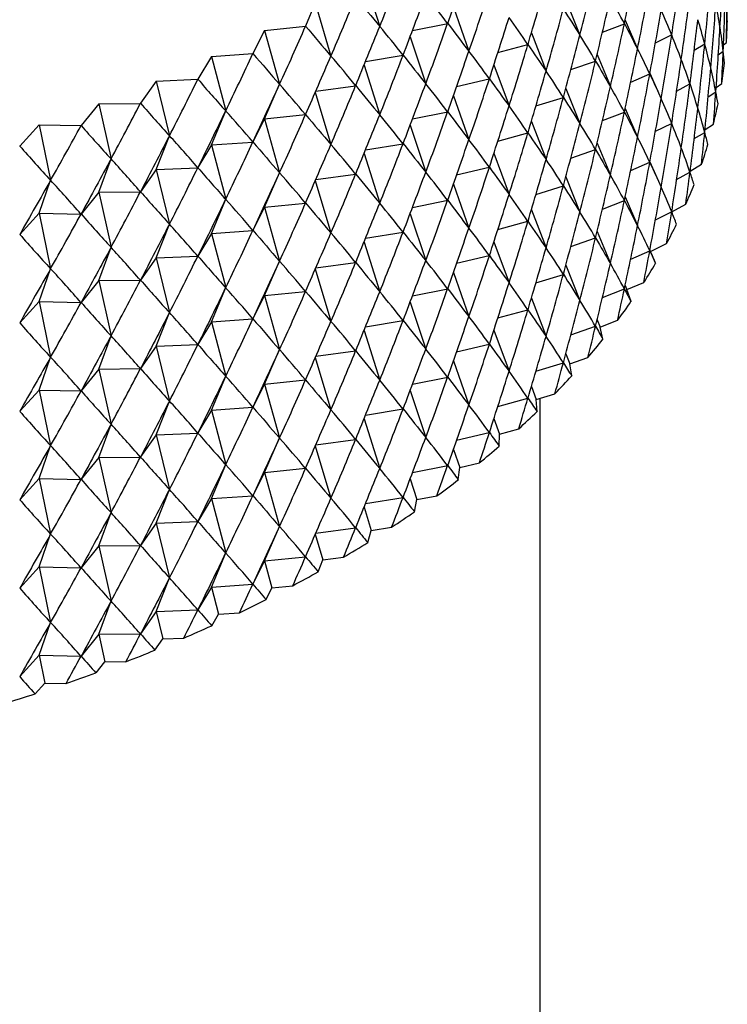
# Model space of a CAD drawing. Units: millimetres. Extents: x 39 to 5632, y 92 to 4170.
# Drawn here: x 795 to 803, y 1520 to 1531 of the extents above; entities that cross this region are included whole.
import ezdxf

# ---------------------------------------------------------------- set-up
doc = ezdxf.new("R2010")
doc.units = ezdxf.units.MM
doc.header["$LTSCALE"] = 20

msp = doc.modelspace()

# ---------------------------------------------------------------- linework, layer by layer
at = {"color": 7, "linetype": 'Continuous', "lineweight": 25}
for p, q in [((799.099, 1531.601), (799.285, 1531.015)), ((801.347, 1531.307), (801.503, 1530.918)), ((798.568, 1531.278), (798.464, 1531.018)), ((798.568, 1531.278), (798.745, 1530.686)), ((800.102, 1531.227), (800.273, 1530.739)), ((802.005, 1531.084), (802.142, 1530.766)), ((798.008, 1530.971), (797.88, 1530.715)), ((798.008, 1530.971), (798.463, 1531.017)), ((798.008, 1530.971), (798.175, 1530.374)), ((799.648, 1530.97), (800.038, 1531.047)), ((801.753, 1530.951), (801.996, 1531.045)), ((799.621, 1530.899), (799.795, 1530.38)), ((800.966, 1530.942), (801.128, 1530.52)), ((802.34, 1530.833), (802.52, 1530.92)), ((800.594, 1530.725), (800.927, 1530.814)), ((802.77, 1530.752), (802.887, 1530.821)), ((803.037, 1530.7), (803.092, 1530.74)), ((803.095, 1530.81), (803.126, 1530.836)), ((797.42, 1530.682), (797.27, 1530.429)), ((797.42, 1530.682), (797.879, 1530.714)), ((797.42, 1530.682), (797.578, 1530.08)), ((799.128, 1530.626), (799.544, 1530.695)), ((801.403, 1530.536), (801.676, 1530.631)), ((801.694, 1530.702), (801.841, 1530.348)), ((799.111, 1530.585), (799.285, 1530.035)), ((800.55, 1530.589), (800.718, 1530.133)), ((796.808, 1530.41), (796.635, 1530.163)), ((796.808, 1530.41), (797.269, 1530.429)), ((796.808, 1530.41), (796.955, 1529.804)), ((800.137, 1530.35), (800.499, 1530.434)), ((802.066, 1530.397), (802.277, 1530.489)), ((802.279, 1530.495), (802.404, 1530.214)), ((798.008, 1529.991), (798.175, 1530.374)), ((798.577, 1530.299), (799.018, 1530.358)), ((801.347, 1530.327), (801.503, 1529.938)), ((802.575, 1530.298), (802.723, 1530.378)), ((803.013, 1530.338), (803.075, 1530.384)), ((798.571, 1530.286), (798.745, 1529.706)), ((800.102, 1530.247), (800.273, 1529.76)), ((801.016, 1530.134), (801.32, 1530.227)), ((802.924, 1530.233), (803.01, 1530.289)), ((796.171, 1530.158), (795.976, 1529.916)), ((796.171, 1530.158), (796.633, 1530.162)), ((796.171, 1530.158), (796.308, 1529.547)), ((802.005, 1530.105), (802.142, 1529.786)), ((797.42, 1529.702), (797.578, 1530.08)), ((798.008, 1529.991), (797.88, 1529.735)), ((798.008, 1529.991), (798.463, 1530.038)), ((798.008, 1529.991), (798.175, 1529.394)), ((799.648, 1529.99), (800.038, 1530.067)), ((801.753, 1529.971), (801.996, 1530.065)), ((795.513, 1529.925), (795.296, 1529.689)), ((795.513, 1529.925), (795.975, 1529.916)), ((795.513, 1529.925), (795.638, 1529.31)), ((799.621, 1529.919), (799.795, 1529.4)), ((800.966, 1529.963), (801.128, 1529.54)), ((802.34, 1529.853), (802.52, 1529.94)), ((802.89, 1529.871), (802.983, 1529.933)), ((796.808, 1529.43), (796.955, 1529.804)), ((800.594, 1529.745), (800.927, 1529.835)), ((802.77, 1529.772), (802.887, 1529.841)), ((797.42, 1529.702), (797.27, 1529.45)), ((797.42, 1529.702), (797.879, 1529.734)), ((797.42, 1529.702), (797.578, 1529.1)), ((799.128, 1529.646), (799.544, 1529.715)), ((801.403, 1529.556), (801.676, 1529.651)), ((801.694, 1529.722), (801.841, 1529.368)), ((796.171, 1529.178), (796.308, 1529.547)), ((799.111, 1529.605), (799.285, 1529.055)), ((800.55, 1529.609), (800.718, 1529.153)), ((796.808, 1529.43), (796.635, 1529.183)), ((796.808, 1529.43), (797.269, 1529.449)), ((796.808, 1529.43), (796.955, 1528.824)), ((800.137, 1529.37), (800.499, 1529.454)), ((802.066, 1529.417), (802.277, 1529.509)), ((802.279, 1529.515), (802.404, 1529.234)), ((802.725, 1529.412), (802.85, 1529.487)), ((798.008, 1529.011), (798.175, 1529.394)), ((798.577, 1529.32), (799.018, 1529.378)), ((801.347, 1529.347), (801.503, 1528.958)), ((802.575, 1529.318), (802.723, 1529.398)), ((795.513, 1528.945), (795.638, 1529.31)), ((798.571, 1529.306), (798.745, 1528.726)), ((800.102, 1529.268), (800.273, 1528.78)), ((801.016, 1529.154), (801.32, 1529.247)), ((796.171, 1529.178), (795.976, 1528.936)), ((796.171, 1529.178), (796.633, 1529.183)), ((796.171, 1529.178), (796.308, 1528.567)), ((797.42, 1528.722), (797.578, 1529.1)), ((802.005, 1529.125), (802.142, 1528.807)), ((798.008, 1529.011), (797.88, 1528.755)), ((798.008, 1529.011), (798.463, 1529.058)), ((798.008, 1529.011), (798.175, 1528.414)), ((799.648, 1529.01), (800.038, 1529.088)), ((801.753, 1528.991), (801.996, 1529.086)), ((802.521, 1528.96), (802.677, 1529.044)), ((795.513, 1528.945), (795.296, 1528.709)), ((795.513, 1528.945), (795.975, 1528.936)), ((795.513, 1528.945), (795.638, 1528.33)), ((799.621, 1528.939), (799.795, 1528.42)), ((800.966, 1528.983), (801.128, 1528.56)), ((802.34, 1528.873), (802.52, 1528.96)), ((796.808, 1528.451), (796.955, 1528.824)), ((800.594, 1528.765), (800.927, 1528.855)), ((797.42, 1528.722), (797.27, 1528.47)), ((797.42, 1528.722), (797.879, 1528.754)), ((797.42, 1528.722), (797.578, 1528.12)), ((799.128, 1528.667), (799.544, 1528.735)), ((801.403, 1528.576), (801.676, 1528.671)), ((801.694, 1528.742), (801.841, 1528.388)), ((796.171, 1528.198), (796.308, 1528.567)), ((799.111, 1528.625), (799.285, 1528.075)), ((800.55, 1528.629), (800.718, 1528.174)), ((802.285, 1528.521), (802.464, 1528.608)), ((796.808, 1528.451), (796.635, 1528.203)), ((796.808, 1528.451), (797.269, 1528.469)), ((796.808, 1528.451), (796.955, 1527.844)), ((800.137, 1528.39), (800.499, 1528.475)), ((802.066, 1528.437), (802.277, 1528.529)), ((802.279, 1528.535), (802.285, 1528.521)), ((802.341, 1528.391), (802.285, 1528.521)), ((798.008, 1528.032), (798.175, 1528.414)), ((798.577, 1528.34), (799.018, 1528.398)), ((801.347, 1528.368), (801.503, 1527.979)), ((795.513, 1527.965), (795.638, 1528.33)), ((798.571, 1528.327), (798.745, 1527.747)), ((800.102, 1528.288), (800.273, 1527.8)), ((801.016, 1528.174), (801.32, 1528.267)), ((796.171, 1528.198), (795.976, 1527.956)), ((796.171, 1528.198), (796.633, 1528.203)), ((796.171, 1528.198), (796.308, 1527.587)), ((797.42, 1527.742), (797.578, 1528.12)), ((802.005, 1528.145), (802.025, 1528.098)), ((802.025, 1528.098), (802.211, 1528.179)), ((798.008, 1528.032), (797.88, 1527.775)), ((798.008, 1528.032), (798.463, 1528.078)), ((798.008, 1528.032), (798.175, 1527.434)), ((799.648, 1528.03), (800.038, 1528.108)), ((801.753, 1528.011), (801.996, 1528.106)), ((802.07, 1527.965), (802.025, 1528.098)), ((795.513, 1527.965), (795.296, 1527.73)), ((795.513, 1527.965), (795.975, 1527.956)), ((795.513, 1527.965), (795.638, 1527.35)), ((799.621, 1527.959), (799.795, 1527.44)), ((800.966, 1528.003), (801.128, 1527.58)), ((796.808, 1527.471), (796.955, 1527.844)), ((800.594, 1527.785), (800.927, 1527.875)), ((797.42, 1527.742), (797.27, 1527.49)), ((797.42, 1527.742), (797.879, 1527.775)), ((797.42, 1527.742), (797.578, 1527.14)), ((799.128, 1527.687), (799.544, 1527.755)), ((801.403, 1527.597), (801.676, 1527.692)), ((801.694, 1527.762), (801.727, 1527.682)), ((801.727, 1527.682), (801.92, 1527.758)), ((801.759, 1527.549), (801.727, 1527.682)), ((796.171, 1527.218), (796.308, 1527.587)), ((799.111, 1527.645), (799.285, 1527.096)), ((800.55, 1527.649), (800.718, 1527.194)), ((796.808, 1527.471), (796.635, 1527.223)), ((796.808, 1527.471), (797.269, 1527.489)), ((796.808, 1527.471), (796.955, 1526.864)), ((800.137, 1527.41), (800.499, 1527.495)), ((798.008, 1527.052), (798.175, 1527.434)), ((798.577, 1527.36), (799.018, 1527.419)), ((801.347, 1527.388), (801.392, 1527.276)), ((795.513, 1526.985), (795.638, 1527.35)), ((798.571, 1527.347), (798.745, 1526.767)), ((800.102, 1527.308), (800.273, 1526.82)), ((801.016, 1527.194), (801.32, 1527.288)), ((801.392, 1527.276), (801.592, 1527.346)), ((801.412, 1527.142), (801.392, 1527.276)), ((796.171, 1527.218), (795.976, 1526.976)), ((796.171, 1527.218), (796.633, 1527.223)), ((796.171, 1527.218), (796.308, 1526.607)), ((797.42, 1526.762), (797.578, 1527.14)), ((798.008, 1527.052), (797.88, 1526.795)), ((798.008, 1527.052), (798.463, 1527.098)), ((798.008, 1527.052), (798.175, 1526.455)), ((799.648, 1527.051), (800.038, 1527.128)), ((795.513, 1526.985), (795.296, 1526.75)), ((795.513, 1526.985), (795.975, 1526.976)), ((795.513, 1526.985), (795.638, 1526.37)), ((799.621, 1526.98), (799.795, 1526.46)), ((800.966, 1527.023), (801.02, 1526.881)), ((801.02, 1526.881), (801.226, 1526.945)), ((796.808, 1526.491), (796.955, 1526.864)), ((800.594, 1526.805), (800.927, 1526.895)), ((801.028, 1526.747), (801.02, 1526.881)), ((801.063, 1518.67), (801.063, 1526.895)), ((797.42, 1526.762), (797.27, 1526.51)), ((797.42, 1526.762), (797.879, 1526.795)), ((797.42, 1526.762), (797.578, 1526.16)), ((799.128, 1526.707), (799.544, 1526.776)), ((796.171, 1526.238), (796.308, 1526.607)), ((799.111, 1526.666), (799.285, 1526.116)), ((800.55, 1526.669), (800.613, 1526.498)), ((796.808, 1526.491), (796.635, 1526.244)), ((796.808, 1526.491), (797.269, 1526.509)), ((796.808, 1526.491), (796.955, 1525.884)), ((800.137, 1526.43), (800.499, 1526.515)), ((800.609, 1526.363), (800.613, 1526.498)), ((800.613, 1526.498), (800.825, 1526.555)), ((798.008, 1526.072), (798.175, 1526.455)), ((798.577, 1526.38), (799.018, 1526.439)), ((795.513, 1526.005), (795.638, 1526.37)), ((798.571, 1526.367), (798.745, 1525.787)), ((800.102, 1526.328), (800.172, 1526.128)), ((796.171, 1526.238), (795.976, 1525.997)), ((796.171, 1526.238), (796.633, 1526.243)), ((796.171, 1526.238), (796.308, 1525.627)), ((797.42, 1525.782), (797.578, 1526.16)), ((800.172, 1526.128), (800.389, 1526.178)), ((798.008, 1526.072), (797.88, 1525.816)), ((798.008, 1526.072), (798.463, 1526.118)), ((798.008, 1526.072), (798.175, 1525.475)), ((799.648, 1526.071), (800.038, 1526.148)), ((800.156, 1525.993), (800.172, 1526.128)), ((795.513, 1526.005), (795.296, 1525.77)), ((795.513, 1526.005), (795.975, 1525.996)), ((795.513, 1526.005), (795.638, 1525.391)), ((799.621, 1526), (799.698, 1525.771)), ((796.808, 1525.511), (796.955, 1525.884)), ((797.42, 1525.782), (797.27, 1525.53)), ((797.42, 1525.782), (797.879, 1525.815)), ((797.42, 1525.782), (797.578, 1525.18)), ((799.128, 1525.727), (799.544, 1525.796)), ((799.67, 1525.637), (799.698, 1525.771)), ((799.698, 1525.771), (799.919, 1525.815)), ((796.171, 1525.259), (796.308, 1525.627)), ((799.111, 1525.686), (799.192, 1525.429)), ((796.808, 1525.511), (796.635, 1525.264)), ((796.808, 1525.511), (797.269, 1525.53)), ((796.808, 1525.511), (796.955, 1524.904)), ((795.513, 1525.026), (795.638, 1525.391)), ((798.008, 1525.092), (798.175, 1525.475)), ((798.577, 1525.4), (799.018, 1525.459)), ((799.152, 1525.296), (799.192, 1525.429)), ((799.192, 1525.429), (799.417, 1525.466)), ((798.571, 1525.387), (798.656, 1525.103)), ((796.171, 1525.259), (795.976, 1525.017)), ((796.171, 1525.259), (796.633, 1525.263)), ((796.171, 1525.259), (796.308, 1524.648)), ((797.42, 1524.803), (797.578, 1525.18)), ((798.008, 1525.092), (797.88, 1524.836)), ((798.008, 1525.092), (798.463, 1525.138)), ((798.008, 1525.092), (798.091, 1524.793)), ((798.604, 1524.972), (798.656, 1525.103)), ((798.656, 1525.103), (798.884, 1525.133)), ((795.513, 1525.026), (795.296, 1524.79)), ((795.513, 1525.026), (795.975, 1525.016)), ((795.513, 1525.026), (795.638, 1524.411)), ((796.808, 1524.531), (796.955, 1524.904)), ((797.42, 1524.803), (797.27, 1524.55)), ((797.42, 1524.803), (797.879, 1524.835)), ((797.42, 1524.803), (797.499, 1524.502)), ((798.027, 1524.664), (798.091, 1524.793)), ((798.091, 1524.793), (798.321, 1524.817)), ((796.171, 1524.279), (796.308, 1524.648)), ((796.808, 1524.531), (796.635, 1524.284)), ((796.808, 1524.531), (797.269, 1524.55)), ((796.808, 1524.531), (796.881, 1524.228)), ((797.499, 1524.502), (797.731, 1524.518)), ((795.513, 1524.046), (795.638, 1524.411)), ((797.423, 1524.374), (797.499, 1524.502)), ((796.171, 1524.279), (795.976, 1524.037)), ((796.171, 1524.279), (796.633, 1524.283)), ((796.171, 1524.279), (796.239, 1523.973)), ((796.794, 1524.103), (796.881, 1524.228)), ((796.881, 1524.228), (797.114, 1524.237)), ((795.513, 1524.046), (795.296, 1523.81)), ((795.513, 1524.046), (795.975, 1524.036)), ((795.513, 1524.046), (795.575, 1523.738)), ((796.141, 1523.851), (796.239, 1523.973)), ((796.239, 1523.973), (796.473, 1523.976)), ((795.466, 1523.619), (795.575, 1523.738)), ((795.575, 1523.738), (795.809, 1523.734))]:
    msp.add_line(p, q, dxfattribs=at)
at = {"color": 7, "linetype": 'Continuous', "lineweight": 25, "flags": 128}
for points in [[(798.464, 1531.018), (798.464, 1531.018), (798.464, 1531.018), (798.463, 1531.018), (798.463, 1531.018), (798.463, 1531.018), (798.463, 1531.018), (798.463, 1531.018), (798.463, 1531.017)], [(797.88, 1530.715), (797.88, 1530.715), (797.88, 1530.715), (797.88, 1530.715), (797.88, 1530.714), (797.88, 1530.714), (797.879, 1530.714), (797.879, 1530.714), (797.879, 1530.714)], [(797.27, 1530.429), (797.27, 1530.429), (797.27, 1530.429), (797.27, 1530.429), (797.269, 1530.429), (797.269, 1530.429), (797.269, 1530.429), (797.269, 1530.429), (797.269, 1530.429)], [(796.635, 1530.163), (796.635, 1530.163), (796.634, 1530.163), (796.634, 1530.163), (796.634, 1530.163), (796.634, 1530.163), (796.634, 1530.163), (796.634, 1530.162), (796.633, 1530.162)], [(795.976, 1529.916), (795.976, 1529.916), (795.976, 1529.916), (795.976, 1529.916), (795.975, 1529.916), (795.975, 1529.916), (795.975, 1529.916), (795.975, 1529.916), (795.975, 1529.916)], [(795.296, 1529.689), (795.296, 1529.689), (795.296, 1529.689), (795.296, 1529.689), (795.295, 1529.689), (795.295, 1529.689), (795.295, 1529.689), (795.295, 1529.689), (795.295, 1529.689)]]:
    msp.add_lwpolyline(points, dxfattribs=at)
at = {"color": 7, "linetype": 'Continuous', "lineweight": 25}
for centre, radius, start, end in [((798.128, 1531.175), 5.01, 356.1158, 358.6898), ((798.046, 1531.183), 5.092, 350.9636, 353.5098), ((797.884, 1531.213), 5.257, 345.9069, 348.3995), ((797.645, 1531.28), 5.506, 340.9922, 343.4092), ((797.332, 1531.395), 5.839, 336.2568, 338.5809), ((796.953, 1531.572), 6.257, 331.7274, 333.9468), ((796.515, 1531.819), 6.761, 327.4204, 329.5282), ((796.024, 1532.146), 7.35, 323.3432, 325.3367), ((795.491, 1532.557), 8.023, 319.4951, 321.3755), ((794.926, 1533.057), 8.778, 315.8699, 317.6409), ((794.337, 1533.646), 9.611, 312.4572, 314.1243), ((793.736, 1534.323), 10.516, 309.2439, 310.8139), ((793.132, 1535.083), 11.488, 306.2154, 307.6956), ((792.535, 1535.92), 12.516, 303.3564, 304.7544), ((791.955, 1536.825), 13.591, 300.652, 301.9752), ((791.4, 1537.787), 14.701, 298.0872, 299.3429), ((790.877, 1538.792), 15.834, 295.6481, 296.8432), ((790.394, 1539.825), 16.975, 293.3214, 294.4623), ((789.955, 1540.871), 18.109, 291.0948, 292.1875), ((789.564, 1541.913), 19.222, 288.9568, 290.007), ((789.224, 1542.933), 20.297, 286.8968, 287.9096)]:
    msp.add_arc(centre, radius, start, end, dxfattribs=at)
for centre, major_axis, ratio, start_param, end_param in [((788.138, 1507.414), (14.828, 35.127), 0.064431, 5.477281, 5.503405), ((788.138, 1505.454), (13.998, 37.244), 0.144754, 5.522903, 5.549027), ((788.138, 1561.305), (-10.833, 40.479), 0.256307, 3.800672, 3.826796), ((788.138, 1566.205), (-3.757, 43.036), 0.337435, 3.72619, 3.752314), ((788.138, 1564.245), (-7.026, 42.266), 0.313559, 3.753671, 3.779795), ((788.138, 1504.474), (13.477, 38.036), 0.173155, 5.540692, 5.566815), ((788.138, 1506.434), (14.578, 35.994), 0.098194, 5.495598, 5.521722), ((788.138, 1503.494), (12.85, 38.79), 0.199488, 5.557952, 5.584076), ((788.138, 1565.225), (-5.107, 42.784), 0.329659, 3.73668, 3.762804), ((788.138, 1563.265), (-8.219, 41.833), 0.299952, 3.765995, 3.792118), ((788.138, 1502.514), (12.119, 39.501), 0.223764, 5.57455, 5.600674), ((788.138, 1566.205), (-3.066, 43.133), 0.340416, 3.721144, 3.747268), ((788.138, 1566.205), (-14.075, 37.107), 0.139764, 2.735466, 2.76159), ((788.138, 1507.414), (14.912, 34.685), 0.046703, 5.468181, 5.494305), ((788.138, 1507.414), (8.295, 26.334), 0.47459, 5.952908, 5.979031), ((788.138, 1505.454), (14.218, 36.835), 0.129768, 5.513861, 5.539984), ((788.138, 1505.454), (11.839, 27.628), 0.3334, 6.014729, 6.040853), ((788.138, 1562.285), (-9.331, 41.336), 0.284116, 3.779192, 3.805316), ((788.138, 1564.245), (-6.402, 42.456), 0.319508, 3.74782, 3.773944), ((788.138, 1564.245), (-14.86, 34.978), 0.058522, 2.781124, 2.807248), ((788.138, 1504.474), (13.751, 37.645), 0.159215, 5.531854, 5.557977), ((788.138, 1504.474), (12.769, 28.357), 0.277573, 6.018806, 6.04493), ((788.138, 1561.305), (-10.356, 40.779), 0.266109, 3.793289, 3.819412), ((788.138, 1561.305), (-14.784, 31.812), 0.079714, 3.416185, 3.442308), ((788.138, 1560.325), (-11.287, 40.166), 0.245979, 3.821469, 3.834398), ((788.138, 1560.325), (-14.494, 30.905), 0.125035, 3.415343, 3.428272), ((788.138, 1506.434), (14.717, 35.563), 0.081591, 5.486432, 5.512555), ((788.138, 1506.434), (9.968, 26.74), 0.419186, 5.98907, 6.015194), ((788.138, 1503.494), (13.176, 38.418), 0.186579, 5.549397, 5.575521), ((788.138, 1503.494), (13.503, 29.161), 0.224017, 6.015896, 6.042019), ((788.138, 1566.205), (-2.367, 43.211), 0.342787, 3.716202, 3.742325), ((788.138, 1566.205), (-13.837, 37.511), 0.154401, 2.726482, 2.752606), ((788.138, 1507.414), (14.968, 34.238), 0.028394, 5.459168, 5.485291), ((788.138, 1507.414), (7.296, 26.195), 0.500325, 5.92726, 5.953383), ((788.138, 1565.225), (-4.438, 42.919), 0.333847, 3.731363, 3.757486), ((788.138, 1565.225), (-14.47, 36.276), 0.108901, 2.753662, 2.779785), ((788.138, 1563.265), (-7.632, 42.058), 0.307037, 3.759727, 3.78585), ((788.138, 1563.265), (-14.981, 34.087), 0.022092, 2.799174, 2.825298), ((788.138, 1502.514), (12.497, 39.151), 0.211883, 5.566341, 5.592465), ((788.138, 1502.514), (14.071, 30.017), 0.17313, 6.00799, 6.034113), ((788.138, 1505.454), (14.411, 36.418), 0.11425, 5.504751, 5.530874), ((788.138, 1505.454), (11.286, 27.3), 0.361911, 6.00923, 6.035354), ((788.138, 1562.285), (-8.786, 41.593), 0.292309, 3.772481, 3.798605), ((788.138, 1562.285), (-14.99, 33.181), 0.016732, 3.440413, 3.466536), ((788.138, 1506.434), (14.828, 35.127), 0.064431, 5.477281, 5.503405), ((788.138, 1506.434), (9.182, 26.516), 0.447341, 5.973301, 5.999425), ((788.138, 1564.245), (-5.762, 42.629), 0.324877, 3.742161, 3.768284), ((788.138, 1564.245), (-14.757, 35.417), 0.075872, 2.771987, 2.79811), ((788.138, 1504.474), (13.998, 37.244), 0.144754, 5.522903, 5.549027), ((788.138, 1504.474), (12.331, 27.981), 0.305243, 6.017795, 6.043918), ((788.138, 1561.305), (-9.855, 41.065), 0.275381, 3.786128, 3.812251), ((788.138, 1561.305), (-14.883, 32.268), 0.058067, 3.423914, 3.450038), ((788.138, 1560.325), (-10.833, 40.479), 0.256307, 3.813867, 3.826796), ((788.138, 1560.325), (-14.655, 31.357), 0.102032, 3.422095, 3.435024), ((788.138, 1566.205), (-1.661, 43.268), 0.344542, 3.711341, 3.737465), ((788.138, 1566.205), (-13.572, 37.905), 0.168516, 2.717604, 2.743728), ((788.138, 1507.414), (14.997, 33.788), 0.009491, 5.450282, 5.476406), ((788.138, 1507.414), (6.173, 26.1), 0.52379, 5.895834, 5.921958), ((788.138, 1565.225), (-3.757, 43.036), 0.337435, 3.72619, 3.752314), ((788.138, 1565.225), (-14.286, 36.695), 0.124599, 2.744534, 2.770658), ((788.138, 1563.265), (-7.026, 42.266), 0.313559, 3.753671, 3.779795), ((788.138, 1563.265), (-14.934, 34.535), 0.0406, 2.790199, 2.816323), ((788.138, 1503.494), (13.477, 38.036), 0.173155, 5.540692, 5.566815), ((788.138, 1503.494), (13.158, 28.752), 0.250477, 6.018084, 6.044208), ((788.138, 1505.454), (14.578, 35.994), 0.098194, 5.495598, 5.521722), ((788.138, 1505.454), (10.666, 27.003), 0.390592, 6.00085, 6.026974), ((788.138, 1502.514), (12.85, 38.79), 0.199488, 5.557952, 5.584076), ((788.138, 1502.514), (13.806, 29.584), 0.198227, 6.012468, 6.038591), ((788.138, 1566.205), (-0.95, 43.306), 0.345679, 3.706539, 3.732663), ((788.138, 1566.205), (-13.281, 38.291), 0.182114, 2.708852, 2.734976), ((788.138, 1564.245), (-5.107, 42.784), 0.329659, 3.73668, 3.762804), ((788.138, 1564.245), (-14.628, 35.85), 0.092662, 2.762822, 2.788946), ((788.138, 1562.285), (-8.219, 41.833), 0.299952, 3.765995, 3.792118), ((788.138, 1562.285), (-15, 33.635), 0.002987, 2.808007, 2.83413), ((788.138, 1507.414), (14.996, 33.334), 0.010019, 0.815491, 0.841615), ((788.138, 1507.414), (4.922, 26.042), 0.544086, 5.85838, 5.884504), ((788.138, 1565.225), (-3.066, 43.133), 0.340416, 3.721144, 3.747268), ((788.138, 1565.225), (-14.075, 37.107), 0.139764, 2.735466, 2.76159), ((788.138, 1506.434), (14.912, 34.685), 0.046703, 5.468181, 5.494305), ((788.138, 1506.434), (8.295, 26.334), 0.47459, 5.952908, 5.979031), ((788.138, 1504.474), (14.218, 36.835), 0.129768, 5.513861, 5.539984), ((788.138, 1504.474), (11.839, 27.628), 0.3334, 6.014729, 6.040853), ((788.138, 1561.305), (-9.331, 41.336), 0.284116, 3.779192, 3.805316), ((788.138, 1561.305), (-14.951, 32.725), 0.037078, 3.432012, 3.458136), ((788.138, 1563.265), (-6.402, 42.456), 0.319508, 3.74782, 3.773944), ((788.138, 1563.265), (-14.86, 34.978), 0.058522, 2.781124, 2.807248), ((788.138, 1503.494), (13.751, 37.645), 0.159215, 5.531854, 5.557977), ((788.138, 1503.494), (12.769, 28.357), 0.277573, 6.018806, 6.04493), ((788.138, 1560.325), (-10.356, 40.779), 0.266109, 3.806483, 3.819412), ((788.138, 1560.325), (-14.784, 31.812), 0.079714, 3.429379, 3.442308), ((788.138, 1566.205), (-0.237, 43.323), 0.346195, 3.70177, 3.727894), ((788.138, 1566.205), (-12.963, 38.666), 0.195196, 2.700244, 2.726368), ((788.138, 1505.454), (14.717, 35.563), 0.081591, 5.486432, 5.512555), ((788.138, 1505.454), (9.968, 26.74), 0.419186, 5.98907, 6.015194), ((788.138, 1502.514), (13.176, 38.418), 0.186579, 5.549397, 5.575521), ((788.138, 1502.514), (13.503, 29.161), 0.224017, 6.015896, 6.042019), ((788.138, 1507.414), (14.967, 32.879), 0.030152, 0.823979, 0.850103), ((788.138, 1507.414), (3.547, 26.015), 0.560231, 5.815132, 5.841255), ((788.138, 1565.225), (-2.367, 43.211), 0.342787, 3.716202, 3.742325), ((788.138, 1565.225), (-13.837, 37.511), 0.154401, 2.726482, 2.752606), ((788.138, 1506.434), (14.968, 34.238), 0.028394, 5.459168, 5.485291), ((788.138, 1506.434), (7.296, 26.195), 0.500325, 5.92726, 5.953383), ((788.138, 1564.245), (-4.438, 42.919), 0.333847, 3.731363, 3.757486), ((788.138, 1564.245), (-14.47, 36.276), 0.108901, 2.753662, 2.779785), ((788.138, 1562.285), (-7.632, 42.058), 0.307037, 3.759727, 3.78585), ((788.138, 1562.285), (-14.981, 34.087), 0.022092, 2.799174, 2.825298), ((788.138, 1566.205), (0.477, 43.319), 0.346091, 3.697009, 3.723133), ((788.138, 1566.205), (-12.619, 39.031), 0.207764, 2.691798, 2.717921), ((788.138, 1504.474), (14.411, 36.418), 0.11425, 5.504751, 5.530874), ((788.138, 1504.474), (11.286, 27.3), 0.361911, 6.00923, 6.035354), ((788.138, 1561.305), (-8.786, 41.593), 0.292309, 3.772481, 3.798605), ((788.138, 1561.305), (-14.99, 33.181), 0.016732, 3.440413, 3.466536), ((788.138, 1507.414), (14.909, 32.422), 0.050923, 0.832186, 0.85831), ((788.138, 1507.414), (2.068, 26.006), 0.571275, 5.767023, 5.793147), ((788.138, 1505.454), (14.828, 35.127), 0.064431, 5.477281, 5.503405), ((788.138, 1505.454), (9.182, 26.516), 0.447341, 5.973301, 5.999425), ((788.138, 1563.265), (-5.762, 42.629), 0.324877, 3.742161, 3.768284), ((788.138, 1563.265), (-14.757, 35.417), 0.075872, 2.771987, 2.79811), ((788.138, 1503.494), (13.998, 37.244), 0.144754, 5.522903, 5.549027), ((788.138, 1503.494), (12.331, 27.981), 0.305243, 6.017795, 6.043918), ((788.138, 1560.325), (-9.855, 41.065), 0.275381, 3.799322, 3.812251), ((788.138, 1560.325), (-14.883, 32.268), 0.058067, 3.437109, 3.450038), ((788.138, 1566.205), (-12.249, 39.385), 0.219819, 2.683527, 2.70965), ((788.138, 1565.225), (-1.661, 43.268), 0.344542, 3.711341, 3.737465), ((788.138, 1565.225), (-13.572, 37.905), 0.168516, 2.717604, 2.743728), ((788.138, 1506.434), (14.997, 33.788), 0.009491, 5.450282, 5.476406), ((788.138, 1506.434), (6.173, 26.1), 0.52379, 5.895834, 5.921958), ((788.138, 1564.245), (-3.757, 43.036), 0.337435, 3.72619, 3.752314), ((788.138, 1564.245), (-14.286, 36.695), 0.124599, 2.744534, 2.770658), ((788.138, 1562.285), (-7.026, 42.266), 0.313559, 3.753671, 3.779795), ((788.138, 1562.285), (-14.934, 34.535), 0.0406, 2.790199, 2.816323), ((788.138, 1502.514), (13.477, 38.036), 0.173155, 5.540692, 5.566815), ((788.138, 1502.514), (13.158, 28.752), 0.250477, 6.018084, 6.044208), ((788.138, 1507.414), (14.821, 31.966), 0.072346, 0.840048, 0.866172), ((788.138, 1507.414), (0.52, 26.005), 0.57646, 5.715764, 5.741888), ((788.138, 1504.474), (14.578, 35.994), 0.098194, 5.495598, 5.521722), ((788.138, 1504.474), (10.666, 27.003), 0.390592, 6.00085, 6.026974), ((788.138, 1565.225), (-0.95, 43.306), 0.345679, 3.706539, 3.732663), ((788.138, 1565.225), (-13.281, 38.291), 0.182114, 2.708852, 2.734976), ((788.138, 1563.265), (-5.107, 42.784), 0.329659, 3.73668, 3.762804), ((788.138, 1563.265), (-14.628, 35.85), 0.092662, 2.762822, 2.788946), ((788.138, 1561.305), (-8.219, 41.833), 0.299952, 3.765995, 3.792118), ((788.138, 1561.305), (-15, 33.635), 0.002987, 2.808007, 2.83413), ((788.138, 1506.434), (14.996, 33.334), 0.010019, 0.815491, 0.841615), ((788.138, 1506.434), (4.922, 26.042), 0.544086, 5.85838, 5.884504), ((788.138, 1564.245), (-3.066, 43.133), 0.340416, 3.721144, 3.747268), ((788.138, 1564.245), (-14.075, 37.107), 0.139764, 2.735466, 2.76159), ((788.138, 1505.454), (14.912, 34.685), 0.046703, 5.468181, 5.494305), ((788.138, 1505.454), (8.295, 26.334), 0.47459, 5.952908, 5.979031), ((788.138, 1503.494), (14.218, 36.835), 0.129768, 5.513861, 5.539984), ((788.138, 1503.494), (11.839, 27.628), 0.3334, 6.014729, 6.040853), ((788.138, 1560.325), (-9.331, 41.336), 0.284116, 3.792386, 3.805316), ((788.138, 1560.325), (-14.951, 32.725), 0.037078, 3.445207, 3.458136), ((788.138, 1507.414), (14.702, 31.51), 0.094437, 0.847492, 0.873615), ((788.138, 1507.414), (-1.046, 26.005), 0.575401, 5.663673, 5.689797), ((788.138, 1562.285), (-6.402, 42.456), 0.319508, 3.74782, 3.773944), ((788.138, 1562.285), (-14.86, 34.978), 0.058522, 2.781124, 2.807248), ((788.138, 1502.514), (13.751, 37.645), 0.159215, 5.531854, 5.557977), ((788.138, 1502.514), (12.769, 28.357), 0.277573, 6.018806, 6.04493), ((788.138, 1565.225), (-0.237, 43.323), 0.346195, 3.70177, 3.727894), ((788.138, 1565.225), (-12.963, 38.666), 0.195196, 2.700244, 2.726368), ((788.138, 1506.434), (14.967, 32.879), 0.030152, 0.823979, 0.850103), ((788.138, 1506.434), (3.547, 26.015), 0.560231, 5.815132, 5.841255), ((788.138, 1504.474), (14.717, 35.563), 0.081591, 5.486432, 5.512555), ((788.138, 1504.474), (9.968, 26.74), 0.419186, 5.98907, 6.015194), ((788.138, 1564.245), (-2.367, 43.211), 0.342787, 3.716202, 3.742325), ((788.138, 1564.245), (-13.837, 37.511), 0.154401, 2.726482, 2.752606), ((788.138, 1505.454), (14.968, 34.238), 0.028394, 5.459168, 5.485291), ((788.138, 1505.454), (7.296, 26.195), 0.500325, 5.92726, 5.953383), ((788.138, 1563.265), (-4.438, 42.919), 0.333847, 3.731363, 3.757486), ((788.138, 1563.265), (-14.47, 36.276), 0.108901, 2.753662, 2.779785), ((788.138, 1561.305), (-7.632, 42.058), 0.307037, 3.759727, 3.78585), ((788.138, 1561.305), (-14.981, 34.087), 0.022092, 2.799174, 2.825298), ((788.138, 1565.225), (0.477, 43.319), 0.346091, 3.697009, 3.723133), ((788.138, 1565.225), (-12.619, 39.031), 0.207764, 2.691798, 2.717921), ((788.138, 1503.494), (14.411, 36.418), 0.11425, 5.504751, 5.530874), ((788.138, 1503.494), (11.286, 27.3), 0.361911, 6.00923, 6.035354), ((788.138, 1560.325), (-8.786, 41.593), 0.292309, 3.785676, 3.798605), ((788.138, 1560.325), (-14.99, 33.181), 0.016732, 3.453607, 3.466536), ((788.138, 1506.434), (14.909, 32.422), 0.050923, 0.832186, 0.85831), ((788.138, 1506.434), (2.068, 26.006), 0.571275, 5.767023, 5.793147), ((788.138, 1504.474), (14.828, 35.127), 0.064431, 5.477281, 5.503405), ((788.138, 1504.474), (9.182, 26.516), 0.447341, 5.973301, 5.999425), ((788.138, 1562.285), (-5.762, 42.629), 0.324877, 3.742161, 3.768284), ((788.138, 1562.285), (-14.757, 35.417), 0.075872, 2.771987, 2.79811), ((788.138, 1502.514), (13.998, 37.244), 0.144754, 5.522903, 5.549027), ((788.138, 1502.514), (12.331, 27.981), 0.305243, 6.017795, 6.043918), ((788.138, 1565.225), (-12.249, 39.385), 0.219819, 2.683527, 2.70965), ((788.138, 1564.245), (-1.661, 43.268), 0.344542, 3.711341, 3.737465), ((788.138, 1564.245), (-13.572, 37.905), 0.168516, 2.717604, 2.743728), ((788.138, 1505.454), (14.997, 33.788), 0.009491, 5.450282, 5.476406), ((788.138, 1505.454), (6.173, 26.1), 0.52379, 5.895834, 5.921958), ((788.138, 1563.265), (-3.757, 43.036), 0.337435, 3.72619, 3.752314), ((788.138, 1563.265), (-14.286, 36.695), 0.124599, 2.744534, 2.770658), ((788.138, 1561.305), (-7.026, 42.266), 0.313559, 3.753671, 3.779795), ((788.138, 1561.305), (-14.934, 34.535), 0.0406, 2.790199, 2.816323), ((788.138, 1506.434), (14.821, 31.966), 0.072346, 0.840048, 0.866172), ((788.138, 1506.434), (0.52, 26.005), 0.57646, 5.715764, 5.741888), ((788.138, 1503.494), (14.578, 35.994), 0.098194, 5.495598, 5.521722), ((788.138, 1503.494), (10.666, 27.003), 0.390592, 6.00085, 6.026974), ((788.138, 1564.245), (-0.95, 43.306), 0.345679, 3.706539, 3.732663), ((788.138, 1564.245), (-13.281, 38.291), 0.182114, 2.708852, 2.734976), ((788.138, 1562.285), (-5.107, 42.784), 0.329659, 3.73668, 3.762804), ((788.138, 1562.285), (-14.628, 35.85), 0.092662, 2.762822, 2.788946), ((788.138, 1560.325), (-8.219, 41.833), 0.299952, 3.779189, 3.792118), ((788.138, 1560.325), (-15, 33.635), 0.002987, 2.808007, 2.820936), ((788.138, 1505.454), (14.996, 33.334), 0.010019, 0.815491, 0.841615), ((788.138, 1505.454), (4.922, 26.042), 0.544086, 5.85838, 5.884504), ((788.138, 1563.265), (-3.066, 43.133), 0.340416, 3.721144, 3.747268), ((788.138, 1563.265), (-14.075, 37.107), 0.139764, 2.735466, 2.76159), ((788.138, 1504.474), (14.912, 34.685), 0.046703, 5.468181, 5.494305), ((788.138, 1504.474), (8.295, 26.334), 0.47459, 5.952908, 5.979031), ((788.138, 1502.514), (14.218, 36.835), 0.129768, 5.513861, 5.539984), ((788.138, 1502.514), (11.839, 27.628), 0.3334, 6.014729, 6.040853), ((788.138, 1506.434), (14.702, 31.51), 0.094437, 0.847492, 0.873615), ((788.138, 1506.434), (-1.046, 26.005), 0.575401, 5.663673, 5.689797), ((788.138, 1561.305), (-6.402, 42.456), 0.319508, 3.74782, 3.773944), ((788.138, 1561.305), (-14.86, 34.978), 0.058522, 2.781124, 2.807248), ((788.138, 1564.245), (-0.237, 43.323), 0.346195, 3.70177, 3.727894), ((788.138, 1564.245), (-12.963, 38.666), 0.195196, 2.700244, 2.726368), ((788.138, 1505.454), (14.967, 32.879), 0.030152, 0.823979, 0.850103), ((788.138, 1505.454), (3.547, 26.015), 0.560231, 5.815132, 5.841255), ((788.138, 1503.494), (14.717, 35.563), 0.081591, 5.486432, 5.512555), ((788.138, 1503.494), (9.968, 26.74), 0.419186, 5.98907, 6.015194), ((788.138, 1563.265), (-2.367, 43.211), 0.342787, 3.716202, 3.742325), ((788.138, 1563.265), (-13.837, 37.511), 0.154401, 2.726482, 2.752606), ((788.138, 1504.474), (14.968, 34.238), 0.028394, 5.459168, 5.485291), ((788.138, 1504.474), (7.296, 26.195), 0.500325, 5.92726, 5.953383), ((788.138, 1562.285), (-4.438, 42.919), 0.333847, 3.731363, 3.757486), ((788.138, 1562.285), (-14.47, 36.276), 0.108901, 2.753662, 2.779785), ((788.138, 1560.325), (-7.632, 42.058), 0.307037, 3.772921, 3.78585), ((788.138, 1560.325), (-14.981, 34.087), 0.022092, 2.799174, 2.812104), ((788.138, 1564.245), (0.477, 43.319), 0.346091, 3.697009, 3.723133), ((788.138, 1564.245), (-12.619, 39.031), 0.207764, 2.691798, 2.717921), ((788.138, 1502.514), (14.411, 36.418), 0.11425, 5.504751, 5.530874), ((788.138, 1502.514), (11.286, 27.3), 0.361911, 6.00923, 6.035354), ((788.138, 1505.454), (14.909, 32.422), 0.050923, 0.832186, 0.85831), ((788.138, 1505.454), (2.068, 26.006), 0.571275, 5.767023, 5.793147), ((788.138, 1503.494), (14.828, 35.127), 0.064431, 5.477281, 5.503405), ((788.138, 1503.494), (9.182, 26.516), 0.447341, 5.973301, 5.999425), ((788.138, 1561.305), (-5.762, 42.629), 0.324877, 3.742161, 3.768284), ((788.138, 1561.305), (-14.757, 35.417), 0.075872, 2.771987, 2.79811), ((788.138, 1564.245), (-12.249, 39.385), 0.219819, 2.683527, 2.70965), ((788.138, 1563.265), (-1.661, 43.268), 0.344542, 3.711341, 3.737465), ((788.138, 1563.265), (-13.572, 37.905), 0.168516, 2.717604, 2.743728), ((788.138, 1504.474), (14.997, 33.788), 0.009491, 5.450282, 5.476406), ((788.138, 1504.474), (6.173, 26.1), 0.52379, 5.895834, 5.921958), ((788.138, 1562.285), (-3.757, 43.036), 0.337435, 3.72619, 3.752314), ((788.138, 1562.285), (-14.286, 36.695), 0.124599, 2.744534, 2.770658), ((788.138, 1560.325), (-7.026, 42.266), 0.313559, 3.766866, 3.779795), ((788.138, 1560.325), (-14.934, 34.535), 0.0406, 2.790199, 2.803129), ((788.138, 1505.454), (14.821, 31.966), 0.072346, 0.840048, 0.866172), ((788.138, 1505.454), (0.52, 26.005), 0.57646, 5.715764, 5.741888), ((788.138, 1502.514), (14.578, 35.994), 0.098194, 5.495598, 5.521722), ((788.138, 1502.514), (10.666, 27.003), 0.390592, 6.00085, 6.026974), ((788.138, 1563.265), (-0.95, 43.306), 0.345679, 3.706539, 3.732663), ((788.138, 1563.265), (-13.281, 38.291), 0.182114, 2.708852, 2.734976), ((788.138, 1561.305), (-5.107, 42.784), 0.329659, 3.73668, 3.762804), ((788.138, 1561.305), (-14.628, 35.85), 0.092662, 2.762822, 2.788946), ((788.138, 1504.474), (14.996, 33.334), 0.010019, 0.815491, 0.841615), ((788.138, 1504.474), (4.922, 26.042), 0.544086, 5.85838, 5.884504), ((788.138, 1562.285), (-3.066, 43.133), 0.340416, 3.721144, 3.747268), ((788.138, 1562.285), (-14.075, 37.107), 0.139764, 2.735466, 2.76159), ((788.138, 1503.494), (14.912, 34.685), 0.046703, 5.468181, 5.494305), ((788.138, 1503.494), (8.295, 26.334), 0.47459, 5.952908, 5.979031), ((788.138, 1505.454), (14.702, 31.51), 0.094437, 0.847492, 0.873615), ((788.138, 1505.454), (-1.046, 26.005), 0.575401, 5.663673, 5.689797), ((788.138, 1560.325), (-6.402, 42.456), 0.319508, 3.761014, 3.773944), ((788.138, 1560.325), (-14.86, 34.978), 0.058522, 2.781124, 2.794053), ((788.138, 1563.265), (-0.237, 43.323), 0.346195, 3.70177, 3.727894), ((788.138, 1563.265), (-12.963, 38.666), 0.195196, 2.700244, 2.726368), ((788.138, 1504.474), (14.967, 32.879), 0.030152, 0.823979, 0.850103), ((788.138, 1504.474), (3.547, 26.015), 0.560231, 5.815132, 5.841255), ((788.138, 1502.514), (14.717, 35.563), 0.081591, 5.486432, 5.512555), ((788.138, 1502.514), (9.968, 26.74), 0.419186, 5.98907, 6.015194), ((788.138, 1562.285), (-2.367, 43.211), 0.342787, 3.716202, 3.742325), ((788.138, 1562.285), (-13.837, 37.511), 0.154401, 2.726482, 2.752606), ((788.138, 1503.494), (14.968, 34.238), 0.028394, 5.459168, 5.485291), ((788.138, 1503.494), (7.296, 26.195), 0.500325, 5.92726, 5.953383), ((788.138, 1561.305), (-4.438, 42.919), 0.333847, 3.731363, 3.757486), ((788.138, 1561.305), (-14.47, 36.276), 0.108901, 2.753662, 2.779785), ((788.138, 1563.265), (0.477, 43.319), 0.346091, 3.697009, 3.723133), ((788.138, 1563.265), (-12.619, 39.031), 0.207764, 2.691798, 2.717921), ((788.138, 1504.474), (14.909, 32.422), 0.050923, 0.832186, 0.85831), ((788.138, 1504.474), (2.068, 26.006), 0.571275, 5.767023, 5.793147), ((788.138, 1502.514), (14.828, 35.127), 0.064431, 5.477281, 5.503405), ((788.138, 1502.514), (9.182, 26.516), 0.447341, 5.973301, 5.999425), ((788.138, 1560.325), (-5.762, 42.629), 0.324877, 3.755355, 3.768284), ((788.138, 1560.325), (-14.757, 35.417), 0.075872, 2.771987, 2.784916), ((788.138, 1563.265), (-12.249, 39.385), 0.219819, 2.683527, 2.70965), ((788.138, 1562.285), (-1.661, 43.268), 0.344542, 3.711341, 3.737465), ((788.138, 1562.285), (-13.572, 37.905), 0.168516, 2.717604, 2.743728), ((788.138, 1503.494), (14.997, 33.788), 0.009491, 5.450282, 5.476406), ((788.138, 1503.494), (6.173, 26.1), 0.52379, 5.895834, 5.921958), ((788.138, 1561.305), (-3.757, 43.036), 0.337435, 3.72619, 3.752314), ((788.138, 1561.305), (-14.286, 36.695), 0.124599, 2.744534, 2.770658), ((788.138, 1504.474), (14.821, 31.966), 0.072346, 0.840048, 0.866172), ((788.138, 1504.474), (0.52, 26.005), 0.57646, 5.715764, 5.741888), ((788.138, 1562.285), (-0.95, 43.306), 0.345679, 3.706539, 3.732663), ((788.138, 1562.285), (-13.281, 38.291), 0.182114, 2.708852, 2.734976), ((788.138, 1560.325), (-5.107, 42.784), 0.329659, 3.749874, 3.762804), ((788.138, 1560.325), (-14.628, 35.85), 0.092662, 2.762822, 2.775751), ((788.138, 1503.494), (14.996, 33.334), 0.010019, 0.815491, 0.841615), ((788.138, 1503.494), (4.922, 26.042), 0.544086, 5.85838, 5.884504), ((788.138, 1561.305), (-3.066, 43.133), 0.340416, 3.721144, 3.747268), ((788.138, 1561.305), (-14.075, 37.107), 0.139764, 2.735466, 2.76159), ((788.138, 1502.514), (14.912, 34.685), 0.046703, 5.468181, 5.494305), ((788.138, 1502.514), (8.295, 26.334), 0.47459, 5.952908, 5.979031), ((788.138, 1504.474), (14.702, 31.51), 0.094437, 0.847492, 0.873615), ((788.138, 1504.474), (-1.046, 26.005), 0.575401, 5.663673, 5.689797), ((788.138, 1562.285), (-0.237, 43.323), 0.346195, 3.70177, 3.727894), ((788.138, 1562.285), (-12.963, 38.666), 0.195196, 2.700244, 2.726368), ((788.138, 1503.494), (14.967, 32.879), 0.030152, 0.823979, 0.850103), ((788.138, 1503.494), (3.547, 26.015), 0.560231, 5.815132, 5.841255), ((788.138, 1561.305), (-2.367, 43.211), 0.342787, 3.716202, 3.742325), ((788.138, 1561.305), (-13.837, 37.511), 0.154401, 2.726482, 2.752606), ((788.138, 1502.514), (14.968, 34.238), 0.028394, 5.459168, 5.485291), ((788.138, 1502.514), (7.296, 26.195), 0.500325, 5.92726, 5.953383), ((788.138, 1560.325), (-4.438, 42.919), 0.333847, 3.744557, 3.757486), ((788.138, 1560.325), (-14.47, 36.276), 0.108901, 2.753662, 2.766591), ((788.138, 1562.285), (0.477, 43.319), 0.346091, 3.697009, 3.723133), ((788.138, 1562.285), (-12.619, 39.031), 0.207764, 2.691798, 2.717921), ((788.138, 1503.494), (14.909, 32.422), 0.050923, 0.832186, 0.85831), ((788.138, 1503.494), (2.068, 26.006), 0.571275, 5.767023, 5.793147), ((788.138, 1562.285), (-12.249, 39.385), 0.219819, 2.683527, 2.70965), ((788.138, 1561.305), (-1.661, 43.268), 0.344542, 3.711341, 3.737465), ((788.138, 1561.305), (-13.572, 37.905), 0.168516, 2.717604, 2.743728), ((788.138, 1502.514), (14.997, 33.788), 0.009491, 5.450282, 5.476406), ((788.138, 1502.514), (6.173, 26.1), 0.52379, 5.895834, 5.921958), ((788.138, 1560.325), (-3.757, 43.036), 0.337435, 3.739385, 3.752314), ((788.138, 1560.325), (-14.286, 36.695), 0.124599, 2.744534, 2.757463), ((788.138, 1503.494), (14.821, 31.966), 0.072346, 0.840048, 0.866172), ((788.138, 1503.494), (0.52, 26.005), 0.57646, 5.715764, 5.741888), ((788.138, 1561.305), (-0.95, 43.306), 0.345679, 3.706539, 3.732663), ((788.138, 1561.305), (-13.281, 38.291), 0.182114, 2.708852, 2.734976), ((788.138, 1503.494), (14.702, 31.51), 0.094437, 0.847492, 0.873615), ((788.138, 1503.494), (-1.046, 26.005), 0.575401, 5.663673, 5.689797), ((788.138, 1502.514), (14.996, 33.334), 0.010019, 0.815491, 0.841615), ((788.138, 1502.514), (4.922, 26.042), 0.544086, 5.85838, 5.884504), ((788.138, 1560.325), (-3.066, 43.133), 0.340416, 3.734338, 3.747268), ((788.138, 1560.325), (-14.075, 37.107), 0.139764, 2.735466, 2.748396), ((788.138, 1561.305), (-0.237, 43.323), 0.346195, 3.70177, 3.727894), ((788.138, 1561.305), (-12.963, 38.666), 0.195196, 2.700244, 2.726368), ((788.138, 1502.514), (14.967, 32.879), 0.030152, 0.823979, 0.850103), ((788.138, 1502.514), (3.547, 26.015), 0.560231, 5.815132, 5.841255), ((788.138, 1560.325), (-2.367, 43.211), 0.342787, 3.729396, 3.742325), ((788.138, 1560.325), (-13.837, 37.511), 0.154401, 2.726482, 2.739412), ((788.138, 1561.305), (0.477, 43.319), 0.346091, 3.697009, 3.723133), ((788.138, 1561.305), (-12.619, 39.031), 0.207764, 2.691798, 2.717921), ((788.138, 1502.514), (14.909, 32.422), 0.050923, 0.832186, 0.85831), ((788.138, 1502.514), (2.068, 26.006), 0.571275, 5.767023, 5.793147), ((788.138, 1561.305), (-12.249, 39.385), 0.219819, 2.683527, 2.70965), ((788.138, 1560.325), (-1.661, 43.268), 0.344542, 3.724536, 3.737465), ((788.138, 1560.325), (-13.572, 37.905), 0.168516, 2.717604, 2.730533), ((788.138, 1502.514), (14.821, 31.966), 0.072346, 0.840048, 0.866172), ((788.138, 1502.514), (0.52, 26.005), 0.57646, 5.715764, 5.741888), ((788.138, 1560.325), (-0.95, 43.306), 0.345679, 3.719733, 3.732663), ((788.138, 1560.325), (-13.281, 38.291), 0.182114, 2.708852, 2.721781), ((788.138, 1502.514), (14.702, 31.51), 0.094437, 0.847492, 0.873615), ((788.138, 1502.514), (-1.046, 26.005), 0.575401, 5.663673, 5.689797), ((788.138, 1560.325), (-0.237, 43.323), 0.346195, 3.714964, 3.727894), ((788.138, 1560.325), (-12.963, 38.666), 0.195196, 2.700244, 2.713174), ((788.138, 1560.325), (0.477, 43.319), 0.346091, 3.710204, 3.723133), ((788.138, 1560.325), (-12.619, 39.031), 0.207764, 2.691798, 2.704727), ((788.138, 1560.325), (-12.249, 39.385), 0.219819, 2.683527, 2.696456)]:
    msp.add_ellipse(centre, major_axis=major_axis, ratio=ratio, start_param=start_param, end_param=end_param, dxfattribs=at)

doc.saveas('drawing.dxf')
